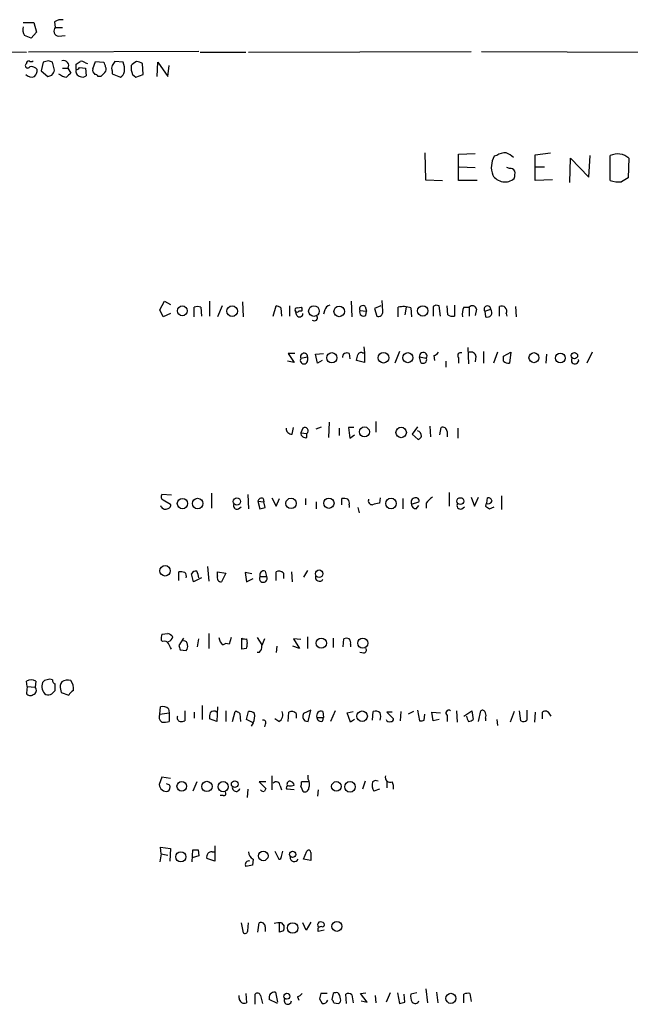
# Model space of a CAD drawing. Extents: x 4 to 1044, y 7 to 909.
# Drawn here: x 856 to 933, y 737 to 861 of the extents above; entities that cross this region are included whole.
import ezdxf

# ---------------------------------------------------------------- set-up
doc = ezdxf.new("R2010")
doc.units = 0
doc.header["$MEASUREMENT"] = 0
doc.layers.add('MAIN', color=5, linetype='CONTINUOUS')

msp = doc.modelspace()

# ---------------------------------------------------------------- linework, layer by layer
at = {"layer": 'MAIN'}
for p, q in [((855.98, 860.6366), (857.3347, 860.6366)), ((857.3347, 860.6366), (857.6733, 859.4513)), ((859.9593, 860.7213), (860.044, 860.044)), ((857.6733, 859.4513), (856.996, 858.6893)), ((860.044, 860.044), (860.9753, 860.044)), ((860.4673, 858.9433), (861.314, 859.028)), ((846.328, 856.996), (856.4033, 856.9113)), ((878.1627, 856.996), (856.6573, 856.9113)), ((878.332, 856.9113), (884.0893, 856.9113)), ((884.428, 856.9113), (912.5373, 856.996)), ((913.8073, 856.996), (957.4107, 856.8266)), ((858.52, 855.6413), (858.266, 854.5406)), ((859.1973, 855.8106), (858.52, 855.6413)), ((859.9593, 854.6253), (859.7053, 855.6413)), ((864.7853, 854.7946), (865.124, 855.726)), ((865.124, 855.726), (866.14, 855.6413)), ((868.5953, 855.6413), (867.5793, 855.726)), ((872.9133, 853.8633), (872.998, 855.6413)), ((872.998, 855.6413), (874.268, 853.8633)), ((858.266, 854.5406), (859.1127, 853.8633)), ((860.9753, 854.8793), (861.6527, 854.8793)), ((861.6527, 854.8793), (861.9913, 854.2866)), ((862.6687, 854.71), (862.6687, 855.3873)), ((863.092, 854.964), (863.854, 854.8793)), ((863.854, 855.5566), (864.108, 855.472)), ((863.854, 854.8793), (863.9387, 853.948)), ((867.2407, 854.5406), (867.2407, 854.202)), ((871.1353, 854.1173), (871.0507, 855.472)), ((874.268, 853.8633), (874.4373, 855.218)), ((865.8013, 853.8633), (865.4627, 853.8633)), ((867.2407, 854.202), (868.2567, 853.7786)), ((869.7807, 854.1173), (870.204, 853.7786)), ((870.204, 853.7786), (871.1353, 854.1173)), ((906.6953, 844.2113), (906.78, 840.8246)), ((910.9287, 844.042), (913.0453, 844.1266)), ((910.9287, 840.74), (910.9287, 844.042)), ((915.7547, 843.8726), (915.416, 843.788)), ((920.5807, 843.9573), (922.528, 844.2113)), ((920.5807, 840.74), (920.5807, 843.9573)), ((924.9833, 840.486), (925.068, 843.534)), ((925.068, 843.534), (927.354, 841.1633)), ((927.354, 841.1633), (927.5233, 843.8726)), ((930.0633, 840.74), (930.0633, 843.8726)), ((932.434, 843.534), (932.3493, 841.0786)), ((911.0133, 842.4333), (913.0453, 842.3486)), ((917.3633, 842.264), (917.0247, 842.3486)), ((920.5807, 842.4333), (921.766, 842.4333)), ((906.78, 840.8246), (908.8967, 840.74)), ((913.2993, 840.74), (910.9287, 840.74)), ((922.782, 840.8246), (920.5807, 840.74)), ((873.252, 824.3993), (873.8447, 825.5)), ((873.8447, 825.5), (874.6067, 825.0766)), ((877.57, 823.5526), (877.57, 824.738)), ((878.4167, 824.738), (878.5013, 823.6373)), ((879.5173, 825.5), (879.5173, 823.6373)), ((881.126, 824.9073), (880.5333, 823.5526)), ((883.666, 825.4153), (883.7507, 823.5526)), ((887.5607, 823.6373), (887.8993, 824.9073)), ((888.492, 824.6533), (888.5767, 823.6373)), ((889.5927, 824.9073), (889.5927, 823.6373)), ((890.6087, 824.6533), (891.1167, 824.738)), ((897.382, 825.5), (897.4667, 823.5526)), ((899.16, 824.8226), (899.3293, 824.23)), ((901.1073, 824.9073), (900.3453, 824.5686)), ((900.3453, 824.5686), (900.5993, 823.6373)), ((901.3613, 824.23), (901.2767, 825.5846)), ((903.3087, 823.5526), (903.3087, 824.738)), ((904.3247, 824.738), (904.1553, 823.8066)), ((904.9173, 824.6533), (905.002, 823.5526)), ((907.7113, 824.8226), (907.7113, 823.6373)), ((908.6427, 823.6373), (908.4733, 824.9073)), ((909.574, 823.8066), (909.4893, 824.9073)), ((910.4207, 824.992), (910.4207, 823.6373)), ((911.606, 824.738), (912.2833, 824.738)), ((912.2833, 824.738), (912.2833, 823.6373)), ((916.0933, 823.6373), (916.0933, 824.8226)), ((918.1253, 824.8226), (918.21, 823.5526)), ((873.6753, 823.5526), (873.252, 824.3993)), ((874.6067, 823.976), (873.6753, 823.5526)), ((890.524, 823.722), (890.3547, 824.23)), ((891.1167, 824.23), (890.778, 824.23)), ((894.08, 824.3993), (893.9107, 823.8913)), ((898.4827, 824.3146), (899.3293, 824.23)), ((899.2447, 823.722), (899.3293, 824.23)), ((913.2147, 824.484), (913.0453, 823.722)), ((914.2307, 824.23), (914.9927, 824.484)), ((914.2307, 824.23), (914.3153, 823.5526)), ((916.94, 823.976), (917.0247, 823.6373)), ((898.9907, 819.7426), (899.0753, 818.9806)), ((912.114, 819.658), (912.1987, 817.626)), ((890.27, 818.896), (889.4233, 818.896)), ((889.4233, 818.896), (890.1853, 817.7953)), ((891.032, 818.3033), (891.8787, 818.4726)), ((891.8787, 818.4726), (891.8787, 818.0493)), ((891.8787, 818.4726), (891.8787, 818.0493)), ((892.8947, 818.8113), (893.9107, 818.896)), ((893.1487, 817.7106), (892.8947, 818.8113)), ((897.128, 818.896), (897.2127, 818.2186)), ((898.8213, 818.9806), (899.0753, 818.9806)), ((899.0753, 818.9806), (899.0753, 817.7953)), ((903.478, 819.15), (902.8853, 817.7106)), ((906.018, 818.4726), (906.8647, 818.3033)), ((906.1873, 817.7953), (906.018, 818.4726)), ((907.796, 818.642), (907.8807, 818.0493)), ((910.9287, 818.388), (910.9287, 817.7106)), ((913.13, 818.5573), (913.0453, 817.88)), ((914.0613, 819.15), (914.0613, 817.7106)), ((915.8393, 819.0653), (915.3313, 817.7106)), ((916.6013, 818.5573), (917.5327, 819.0653)), ((916.6013, 817.9646), (916.6013, 818.5573)), ((917.5327, 819.0653), (917.3633, 817.7106)), ((922.02, 818.8113), (921.9353, 817.7106)), ((927.7773, 819.0653), (927.1, 817.7106)), ((890.1853, 817.7953), (889.3387, 817.9646)), ((893.7413, 818.0493), (893.1487, 817.7106)), ((899.0753, 817.7953), (898.0593, 818.0493)), ((909.32, 817.9646), (909.32, 817.2026)), ((892.9793, 809.4133), (893.6567, 809.6673)), ((894.588, 810.26), (894.5033, 808.3126)), ((900.5147, 810.3446), (900.5147, 808.99)), ((905.764, 809.6673), (905.0867, 808.736)), ((907.288, 809.752), (907.3727, 808.3973)), ((889.9313, 808.736), (890.1007, 809.5826)), ((891.286, 809.498), (891.032, 808.9053)), ((891.032, 808.9053), (891.794, 808.8206)), ((891.794, 808.3126), (891.794, 808.8206)), ((895.858, 809.498), (895.858, 808.5666)), ((897.7207, 809.5826), (897.0433, 809.5826)), ((897.0433, 809.5826), (897.2127, 808.228)), ((897.2127, 808.228), (897.8053, 808.6513)), ((905.0867, 808.736), (905.8487, 808.0586)), ((908.558, 808.6513), (908.7273, 809.5826)), ((909.4893, 809.0746), (909.4893, 808.3973)), ((910.844, 809.498), (910.844, 808.228)), ((874.6913, 801.0313), (873.506, 801.116)), ((879.7713, 801.2853), (879.7713, 799.4226)), ((884.3433, 801.116), (884.428, 799.338)), ((909.7433, 801.37), (909.7433, 799.6766)), ((916.3473, 800.9466), (916.3473, 799.2533)), ((873.6753, 800.4386), (874.6067, 799.9306)), ((885.6133, 800.2693), (886.3753, 800.1846)), ((885.6133, 800.2693), (885.8673, 799.338)), ((886.2907, 800.608), (886.3753, 800.1846)), ((886.5447, 799.5073), (886.3753, 800.1846)), ((887.3913, 800.6926), (887.8993, 799.6766)), ((887.8993, 799.6766), (888.3227, 800.608)), ((891.6247, 800.608), (891.6247, 799.846)), ((892.9793, 800.1846), (892.9793, 799.338)), ((896.1967, 799.846), (896.1967, 800.608)), ((897.128, 799.846), (897.128, 799.5073)), ((901.0227, 800.6926), (900.938, 800.0153)), ((903.9013, 800.608), (903.9013, 799.338)), ((905.002, 799.9306), (905.9333, 800.1846)), ((905.5947, 799.338), (905.9333, 799.7613)), ((906.8647, 800.0153), (906.8647, 799.4226)), ((912.5373, 800.7773), (912.9607, 799.6766)), ((912.9607, 799.6766), (913.4687, 800.7773)), ((914.4, 800.0153), (914.3153, 799.6766)), ((914.4847, 800.0153), (914.5693, 800.6926)), ((883.158, 799.338), (883.4967, 799.592)), ((898.2287, 799.5073), (898.398, 798.83)), ((911.352, 799.338), (911.6907, 799.592)), ((914.8233, 799.338), (915.416, 799.592)), ((875.6227, 790.2786), (875.6227, 791.3793)), ((877.4853, 790.1093), (877.2313, 791.1253)), ((879.2633, 792.0566), (879.4327, 790.194)), ((880.5333, 790.8713), (880.5333, 791.3793)), ((880.5333, 791.3793), (881.5493, 791.21)), ((881.5493, 791.21), (881.0413, 790.1093)), ((884.8513, 791.1253), (884.0047, 791.2946)), ((884.0047, 791.2946), (884.174, 790.1093)), ((886.5447, 791.464), (886.714, 790.7866)), ((887.8993, 790.2786), (887.8993, 791.3793)), ((888.8307, 791.21), (888.8307, 790.5326)), ((889.8467, 791.3793), (889.9313, 790.1093)), ((891.8787, 791.5486), (891.3707, 790.702)), ((878.5013, 790.6173), (877.4853, 790.1093)), ((884.174, 790.1093), (885.0207, 790.5326)), ((885.8673, 790.7866), (886.714, 790.7866)), ((873.506, 783.5053), (874.268, 783.59)), ((879.4327, 783.59), (879.4327, 781.7273)), ((873.5907, 782.574), (873.4213, 782.7433)), ((876.2153, 782.9973), (875.6227, 782.066)), ((877.9933, 781.8966), (878.1627, 782.9126)), ((882.2267, 783.082), (881.9727, 782.2353)), ((883.5813, 781.6426), (883.5813, 782.9973)), ((884.174, 782.9126), (884.2587, 782.32)), ((885.5287, 783.082), (886.1213, 782.1506)), ((891.032, 782.828), (890.1007, 782.9126)), ((890.1007, 782.9126), (890.8627, 781.7273)), ((891.8787, 783.1666), (891.8787, 781.7273)), ((895.096, 782.9973), (895.096, 781.812)), ((896.366, 781.8966), (896.4507, 782.9126)), ((875.792, 781.558), (876.554, 781.4733)), ((884.174, 781.7273), (883.5813, 781.6426)), ((885.7827, 781.2193), (885.5287, 781.2193)), ((887.984, 781.9813), (887.8993, 781.2193)), ((890.8627, 781.7273), (890.016, 781.9813)), ((897.2973, 782.2353), (897.2973, 781.8966)), ((898.9907, 781.1346), (898.4827, 781.2193)), ((856.488, 776.9013), (856.4033, 777.5786)), ((857.5887, 777.5786), (857.504, 776.8166)), ((856.488, 776.9013), (856.4033, 776.0546)), ((856.488, 776.9013), (857.504, 776.8166)), ((859.6207, 775.97), (860.044, 776.3933)), ((860.7213, 776.5626), (860.806, 776.1393)), ((860.806, 776.1393), (861.7373, 775.8006)), ((873.252, 773.43), (873.3367, 774.3613)), ((874.3527, 774.1073), (874.4373, 773.5993)), ((876.3847, 773.8533), (876.3847, 772.5833)), ((877.57, 773.684), (877.57, 772.922)), ((878.586, 774.5306), (878.586, 772.7526)), ((880.5333, 774.3613), (880.4487, 772.4986)), ((881.5493, 773.8533), (881.5493, 772.4986)), ((882.396, 772.4986), (882.7347, 773.7686)), ((884.174, 772.7526), (884.428, 773.7686)), ((889.4233, 772.4986), (889.508, 773.684)), ((892.302, 773.938), (891.3707, 773.5146)), ((891.9633, 772.4986), (892.302, 773.938)), ((893.826, 773.7686), (893.9107, 773.0066)), ((895.35, 773.8533), (894.7573, 772.4986)), ((896.874, 773.5993), (897.636, 773.7686)), ((900.0913, 772.668), (900.176, 773.7686)), ((902.5467, 773.684), (901.8693, 773.684)), ((901.8693, 773.684), (902.716, 772.8373)), ((903.6473, 773.7686), (903.5627, 772.5833)), ((905.256, 773.7686), (904.5787, 773.43)), ((905.764, 773.938), (906.018, 772.5833)), ((907.7113, 772.5833), (907.542, 773.684)), ((907.542, 773.684), (908.6427, 773.5993)), ((910.6747, 773.8533), (910.7593, 772.414)), ((911.606, 773.176), (912.622, 773.8533)), ((912.622, 773.8533), (912.7913, 772.7526)), ((913.4687, 772.4986), (913.7227, 773.8533)), ((917.956, 773.7686), (917.448, 772.414)), ((918.8027, 772.5833), (918.6333, 773.8533)), ((919.5647, 773.938), (919.5647, 772.668)), ((920.5807, 773.684), (920.496, 772.414)), ((921.512, 772.8373), (921.512, 773.684)), ((873.252, 773.43), (874.4373, 773.5993)), ((874.4373, 773.5993), (874.4373, 772.4986)), ((880.4487, 772.4986), (879.5173, 772.8373)), ((883.3273, 773.5146), (883.412, 772.4986)), ((885.0207, 772.3293), (884.174, 772.7526)), ((888.238, 772.4986), (887.73, 772.8373)), ((890.4393, 773.5146), (890.4393, 772.922)), ((891.54, 772.5833), (891.9633, 772.4986)), ((893.064, 773.0066), (893.9107, 773.0066)), ((893.826, 772.5833), (893.9107, 773.0066)), ((897.2973, 772.414), (896.874, 773.5993)), ((897.8053, 772.7526), (897.2973, 772.414)), ((906.6107, 772.668), (906.6953, 773.43)), ((908.4733, 772.7526), (907.7113, 772.5833)), ((909.4893, 773.2606), (909.4893, 772.4986)), ((914.3153, 772.922), (914.3153, 772.5833)), ((915.7547, 772.7526), (915.8393, 771.9906)), ((885.0207, 772.3293), (884.7667, 771.906)), ((886.5447, 772.16), (886.46, 771.8213)), ((873.506, 765.4713), (873.1673, 764.54)), ((874.6067, 765.302), (873.506, 765.4713)), ((887.3913, 765.6406), (887.3913, 763.8626)), ((891.9633, 765.2173), (891.9633, 765.7253)), ((899.16, 764.9633), (898.8213, 763.9473)), ((874.522, 764.4553), (874.0987, 764.6246)), ((877.9087, 764.8786), (877.4007, 763.6933)), ((884.3433, 763.9473), (884.2587, 762.9313)), ((886.6293, 764.8786), (885.7827, 764.8786)), ((885.7827, 764.8786), (886.6293, 764.032)), ((888.4073, 764.3706), (888.5767, 763.8626)), ((890.1853, 763.8626), (889.254, 763.9473)), ((891.032, 764.286), (891.286, 763.6933)), ((891.9633, 764.8786), (891.1167, 764.8786)), ((893.2333, 763.8626), (893.1487, 763.1006)), ((900.938, 763.9473), (900.2607, 763.6933)), ((901.8693, 764.8786), (901.8693, 764.1166)), ((881.2107, 763.1853), (880.872, 763.1853)), ((873.4213, 755.8193), (873.3367, 756.666)), ((873.3367, 756.666), (874.6067, 756.4966)), ((874.6067, 756.4966), (874.522, 754.888)), ((877.316, 754.8033), (877.4007, 756.3273)), ((878.078, 756.3273), (878.1627, 755.5653)), ((880.1947, 756.8353), (880.1947, 754.888)), ((873.4213, 755.8193), (873.252, 754.8033)), ((873.4213, 755.8193), (874.268, 755.65)), ((878.1627, 755.5653), (877.316, 755.3113)), ((880.1947, 754.888), (879.1787, 755.2266)), ((879.856, 756.0733), (880.11, 756.0733)), ((885.0207, 755.142), (884.936, 754.38)), ((887.73, 756.158), (888.238, 755.142)), ((888.5767, 755.4806), (888.746, 756.158)), ((891.3707, 755.142), (891.794, 756.158)), ((892.302, 754.9726), (891.3707, 755.142)), ((892.302, 755.9886), (892.302, 754.9726)), ((883.4967, 747.0986), (883.7507, 745.8286)), ((884.3433, 746.0826), (884.428, 747.0986)), ((885.6133, 745.9133), (885.7827, 747.0986)), ((886.5447, 746.5906), (886.5447, 745.998)), ((888.3227, 745.9133), (888.3227, 747.014)), ((888.5767, 747.0986), (888.9153, 746.6753)), ((891.7093, 746.1673), (891.286, 747.0986)), ((892.302, 747.1833), (891.7093, 746.1673)), ((888.8307, 746.0826), (888.3227, 745.9133)), ((893.9953, 746.1673), (893.2333, 745.998)), ((883.2427, 737.616), (883.2427, 737.9546)), ((884.0893, 738.2086), (884.174, 737.0233)), ((885.2747, 736.854), (885.2747, 738.124)), ((885.952, 737.9546), (886.206, 736.9386)), ((887.8147, 738.378), (888.0687, 737.108)), ((890.6087, 737.7853), (890.778, 737.362)), ((894.334, 738.2086), (893.572, 738.2086)), ((895.096, 738.2086), (894.9267, 737.4466)), ((896.7893, 736.9386), (896.7047, 738.124)), ((897.4667, 738.0393), (897.636, 737.0233)), ((898.5673, 738.2086), (899.2447, 738.2933)), ((899.414, 737.108), (898.5673, 738.2086)), ((900.43, 737.9546), (900.5147, 737.0233)), ((902.2927, 738.2933), (901.7847, 737.108)), ((903.224, 738.2933), (903.478, 736.9386)), ((904.1553, 737.108), (904.0707, 738.124)), ((905.6793, 738.2933), (904.9173, 738.124)), ((907.034, 737.0233), (906.8647, 738.8013)), ((908.1347, 738.378), (908.304, 737.0233)), ((911.606, 737.0233), (911.606, 738.124)), ((912.368, 738.2086), (912.5373, 737.1926)), ((888.0687, 736.9386), (887.0527, 737.4466)), ((893.4027, 737.5313), (893.7413, 736.9386)), ((895.1807, 737.0233), (895.7733, 736.9386)), ((898.652, 737.2773), (899.414, 737.108))]:
    msp.add_line(p, q, dxfattribs=at)
for centre, radius in [((876.0714, 824.2914), 0.6197), ((882.3664, 824.245), 0.6695), ((892.6814, 824.26), 0.6712), ((895.8784, 824.2211), 0.6682), ((906.409, 824.2754), 0.6547), ((894.9454, 818.3754), 0.6471), ((901.4633, 818.3762), 0.6722), ((904.5324, 818.3846), 0.6322), ((920.447, 818.3854), 0.6338), ((923.7666, 818.342), 0.6079), ((925.5433, 818.6385), 0.4074), ((899.0516, 809.0182), 0.6361), ((903.6924, 808.9546), 0.659), ((876.098, 799.9801), 0.6507), ((878.0111, 799.9896), 0.6639), ((882.9632, 800.2482), 0.4496), ((889.7927, 800.0126), 0.6555), ((894.5704, 800.0347), 0.6525), ((902.4133, 799.991), 0.666), ((911.1614, 800.3011), 0.4277), ((873.905, 791.5071), 0.6581), ((893.3391, 791.1405), 0.4706), ((893.6165, 782.3757), 0.6478), ((898.8427, 782.3734), 0.6396), ((898.7661, 773.1674), 0.6594), ((879.1852, 764.3124), 0.6473), ((882.6873, 764.5974), 0.4164), ((876.0037, 764.3277), 0.602), ((881.2286, 764.2812), 0.6419), ((895.5189, 764.3144), 0.6032), ((897.2387, 764.2645), 0.6665), ((875.8902, 755.4286), 0.6401), ((886.2889, 755.5506), 0.6085), ((889.9993, 755.746), 0.4023), ((889.9996, 746.4613), 0.6632), ((895.5778, 746.6617), 0.6312), ((889.2669, 737.8512), 0.3784), ((909.9677, 737.5825), 0.637)]:
    msp.add_circle(centre, radius, dxfattribs=at)
for centre, radius, start, end in [((860.7637, 859.7474), 1.2631, 76.433519, 129.555259), ((857.4408, 859.79), 1.4995, 166.949824, 210.541099), ((860.5403, 859.6031), 0.6639, 138.382946, 263.686497), ((771.8856, 647.1535), 228.0157, 68.082851, 68.312001), ((856.6996, 855.5143), 0.2993, 81.856362, 188.124688), ((856.996, 856.1496), 0.4236, 233.157154, 306.842846), ((817.1288, 728.7335), 133.8594, 71.45383, 71.683027), ((861.1073, 855.2104), 0.6381, 328.73901, 109.843484), ((778.24, 982.5681), 152.6537, 303.57811, 303.807272), ((863.3883, 855.1331), 0.6295, 42.282873, 109.640967), ((865.4371, 854.9893), 0.9587, 3.546139, 42.848561), ((994.4099, 770.8221), 152.6259, 146.200557, 146.42974), ((866.6056, 854.7522), 2.1793, 352.188537, 24.077541), ((871.3483, 853.6074), 2.3688, 116.571541, 137.162369), ((870.2038, 854.2014), 1.527, 56.315136, 86.812677), ((856.5727, 855.218), 0.3053, 123.700477, 326.299523), ((857.0806, 854.297), 0.7933, 31.369997, 108.66562), ((856.7725, 854.6131), 0.9903, 310.782042, 5.615598), ((858.7034, 854.9497), 1.2971, 315.006247, 345.517013), ((863.2856, 854.5044), 0.6503, 161.567838, 260.359512), ((862.6264, 855.2602), 0.5518, 274.396316, 327.536771), ((865.3866, 854.6338), 0.6224, 165.028262, 236.082701), ((993.0802, 727.0924), 179.6407, 134.885431, 135.114569), ((865.9564, 854.7594), 0.5245, 312.280302, 33.459819), ((867.8756, 854.8793), 0.7196, 151.921424, 208.078576), ((867.9538, 854.5349), 0.8147, 291.826223, 354.442654), ((871.899, 855.0067), 2.2974, 174.722933, 202.77583), ((857.0247, 854.6649), 0.8935, 217.798493, 296.209431), ((817.0442, 980.9403), 133.8593, 288.316987, 288.546184), ((861.6108, 855.5153), 1.7414, 228.95367, 265.801158), ((988.7372, 727.0327), 179.6053, 134.885409, 135.114591), ((863.5033, 854.3954), 0.6243, 238.458631, 314.22122), ((864.9972, 853.5672), 0.5517, 32.460041, 85.623597), ((917.9083, 842.4186), 2.8437, 151.213304, 200.616414), ((916.827, 842.3635), 1.8513, 86.500503, 125.395925), ((916.0238, 841.7436), 2.6323, 45.423265, 69.631202), ((930.9905, 841.8958), 2.1834, 48.615109, 115.128497), ((917.448, 841.5867), 0.6826, 29.738635, 97.12814), ((915.6674, 841.6716), 2.3868, 343.507232, 6.101609), ((916.7788, 842.3416), 1.7893, 211.102144, 311.138935), ((931.1642, 843.8941), 3.3407, 250.759084, 275.815548), ((1058.9259, 629.1748), 246.8296, 120.851159, 121.080342), ((877.9933, 823.721), 1.1016, 67.396939, 112.59826), ((887.84, 823.9504), 0.9587, 47.151439, 86.453861), ((890.5522, 824.3994), 0.2602, 77.454468, 220.620402), ((890.7777, 824.484), 0.4236, 323.157154, 36.842846), ((894.842, 824.23), 0.7806, 102.526419, 167.473581), ((898.8502, 824.5301), 0.426, 43.354733, 210.387128), ((903.9794, 822.1589), 2.6649, 69.393627, 104.577005), ((908.1467, 824.3752), 0.6243, 58.458631, 134.22122), ((913.3002, 823.8912), 1.894, 153.443066, 190.298353), ((912.6958, 824.416), 0.5233, 7.465865, 142.024186), ((914.5684, 824.4869), 0.4243, 359.608402, 217.261496), ((916.3913, 824.2739), 0.6244, 331.501596, 118.506468), ((890.5664, 824.4415), 0.2992, 224.972923, 315.013542), ((890.8768, 823.9336), 0.4114, 210.954203, 5.915695), ((892.7314, 823.4256), 0.3943, 228.72248, 32.476765), ((898.9483, 824.1271), 0.5019, 158.065049, 306.191859), ((900.8321, 824.1241), 0.5396, 244.441701, 11.316179), ((910.1666, 824.5684), 0.9651, 232.120851, 285.264491), ((914.5645, 824.0834), 0.5864, 244.850882, 43.092689), ((891.4335, 818.4974), 0.446, 356.811617, 205.800846), ((896.8317, 818.4302), 0.552, 57.539156, 184.384376), ((728.8425, 860.7321), 174.5169, 345.843169, 346.072384), ((898.6096, 818.6561), 0.3874, 56.880041, 169.51391), ((906.4794, 818.5781), 0.4733, 324.503136, 192.879385), ((907.458, 819.7419), 1.1506, 287.082228, 323.98361), ((911.1996, 818.642), 0.3713, 65.768033, 223.155907), ((912.5003, 818.4674), 0.6361, 8.125007, 109.947705), ((891.4212, 818.0625), 0.4577, 148.254713, 358.347334), ((906.4837, 818.1057), 0.4292, 226.321685, 27.412843), ((917.1941, 818.473), 0.7809, 220.61721, 282.512892), ((925.6268, 818.0493), 0.465, 146.890902, 10.495516), ((889.8889, 809.4556), 0.7208, 176.627938, 273.372062), ((891.6286, 808.8861), 0.5969, 178.156722, 286.087801), ((891.54, 809.1593), 0.4234, 306.867191, 126.867191), ((905.5552, 808.4735), 0.7169, 0.679396, 73.066503), ((905.5521, 808.7784), 0.7785, 292.394546, 337.621867), ((908.939, 809.0747), 0.5503, 359.989588, 112.627074), ((873.8165, 800.8337), 0.4196, 137.723556, 250.334234), ((873.9293, 799.8883), 0.6061, 192.096078, 294.776461), ((874.1645, 799.799), 0.4614, 272.33528, 16.573158), ((882.9632, 799.7359), 0.443, 153.926622, 296.084995), ((886.079, 800.1846), 0.4733, 63.434949, 169.691906), ((896.4081, 799.0398), 1.5824, 69.637627, 97.677432), ((896.5355, 800.0577), 0.6292, 340.338213, 47.731211), ((900.0326, 800.3311), 0.4886, 156.839897, 276.899587), ((901.5766, 794.6197), 5.4333, 96.749881, 105.865003), ((905.4774, 800.1651), 0.5301, 95.640682, 206.255687), ((905.5804, 799.9164), 0.5786, 178.593643, 271.416257), ((905.5736, 800.3329), 0.3891, 337.594233, 112.405767), ((908.9384, 798.7036), 2.4537, 122.315026, 147.684974), ((911.1544, 799.719), 0.4291, 136.331342, 297.412843), ((914.654, 800.5234), 0.568, 243.43946, 333.425927), ((914.7011, 800.2505), 0.4613, 2.335786, 106.600508), ((843.8825, 968.7667), 174.5532, 283.917664, 284.146854), ((999.2192, 926.5071), 152.6258, 236.200536, 236.42972), ((875.8345, 789.8144), 1.5792, 69.609571, 97.70781), ((875.9615, 790.829), 0.6292, 340.338213, 47.731211), ((877.824, 790.7867), 0.6826, 82.87186, 150.261365), ((875.5988, 790.3096), 2.5823, 6.843478, 26.554136), ((886.3669, 790.9644), 0.5303, 70.410133, 199.589867), ((888.2536, 790.6817), 0.7824, 42.472209, 116.925294), ((880.9905, 790.6258), 0.519, 151.765797, 275.61722), ((886.2906, 790.5448), 0.4876, 150.263865, 29.730306), ((893.3742, 790.6901), 0.5126, 159.29874, 331.815076), ((873.9293, 782.4893), 1.1516, 36.024081, 72.896174), ((874.9895, 782.9547), 1.5824, 159.637627, 187.677432), ((873.8447, 782.0659), 0.568, 26.574073, 116.56054), ((874.014, 783.3784), 0.8728, 292.833973, 345.955796), ((705.172, 697.3313), 189.3283, 26.443693, 26.672876), ((876.2859, 782.2212), 0.4431, 350.831064, 99.168936), ((881.9811, 783.175), 1.2818, 184.160777, 233.055005), ((881.6461, 781.7033), 0.6243, 58.453829, 134.227622), ((884.0048, 783.8448), 0.9474, 243.448472, 280.287538), ((883.3265, 782.1508), 0.9474, 333.448472, 10.287538), ((1097.9491, 697.8109), 227.9692, 158.080499, 158.309672), ((896.7893, 782.2779), 0.7194, 61.913927, 118.079046), ((896.7048, 782.447), 0.6292, 340.338213, 47.731211), ((1002.7147, 824.1395), 133.8752, 198.317001, 198.54617), ((876.1308, 781.9389), 0.6292, 312.268789, 19.661787), ((885.1355, 781.9692), 0.9905, 310.795783, 5.608144), ((898.9201, 781.5156), 0.3875, 280.497939, 33.11188), ((856.996, 776.6472), 1.104, 57.529206, 122.470794), ((859.6616, 776.9292), 1.3169, 158.619513, 232.434856), ((859.0141, 777.0844), 0.6637, 88.800038, 150.69303), ((859.3666, 777.1125), 0.7201, 61.943894, 118.049084), ((860.1541, 777.6803), 0.4539, 171.421795, 255.960695), ((861.5046, 776.9012), 0.8534, 136.001755, 203.377559), ((861.6189, 776.4221), 1.2959, 73.299062, 124.190401), ((860.8911, 776.6897), 1.4691, 348.360411, 41.50658), ((857.1108, 776.4235), 0.5559, 284.501199, 44.992713), ((648.344, 776.8167), 211.7004, 359.885409, 0.114564), ((863.0494, 775.0812), 1.4964, 118.735138, 151.264862), ((856.9074, 776.374), 0.5968, 212.358529, 305.03213), ((859.0705, 777.4502), 1.5792, 262.29219, 290.390429), ((873.5484, 773.0491), 1.3292, 52.762832, 99.164681), ((880.0727, 773.1685), 0.6381, 53.893402, 137.534233), ((882.6759, 772.8131), 0.9573, 47.120783, 86.478547), ((884.5269, 772.7953), 0.9783, 47.328017, 95.802085), ((887.8147, 773.3452), 0.9466, 296.565051, 26.570465), ((889.8622, 772.9868), 0.782, 42.44519, 116.932033), ((893.6002, 773.2324), 0.5818, 67.16348, 202.83652), ((900.4301, 772.8373), 0.9653, 52.12814, 105.261365), ((909.7011, 773.5569), 0.3642, 54.476953, 234.442206), ((913.9344, 773.5288), 0.3874, 10.48609, 123.119959), ((921.8824, 773.2077), 0.6034, 21.619776, 127.870819), ((873.8871, 773.049), 0.7406, 149.040224, 239.029609), ((873.7601, 774.7847), 2.3843, 263.882192, 286.500607), ((875.9401, 772.996), 0.519, 159.707536, 253.41919), ((875.9188, 773.7277), 1.2356, 264.109923, 292.151872), ((881.0855, 773.0487), 1.5824, 159.637627, 187.677432), ((883.0297, 773.2184), 2.1805, 335.936395, 7.807178), ((886.3119, 772.3717), 0.3147, 317.717737, 109.667298), ((892.0681, 773.1603), 0.7822, 153.068072, 227.533651), ((893.572, 773.0235), 0.5083, 181.905397, 299.985395), ((899.7944, 773.1337), 1.3136, 339.236183, 20.759739), ((902.208, 772.922), 0.456, 201.810744, 291.79441), ((902.4196, 772.795), 0.2994, 261.878017, 8.121983), ((906.1875, 773.5136), 0.9456, 259.674018, 296.58673), ((913.5232, 773.3816), 1.5919, 187.421011, 213.690068), ((912.1393, 773.4556), 0.9588, 273.551733, 312.844497), ((913.6806, 773.2607), 0.7194, 331.913927, 28.079046), ((919.1251, 773.1529), 0.6545, 240.489651, 312.194781), ((922.2108, 773.0915), 0.4107, 11.873569, 55.516627), ((889.6562, 764.5823), 0.3816, 86.830165, 213.694232), ((889.5928, 764.3708), 0.5985, 8.116564, 81.883436), ((890.9053, 764.5823), 1.234, 337.826965, 30.97172), ((900.4794, 764.5256), 0.5246, 56.537091, 137.711618), ((902.3054, 765.4619), 0.6312, 163.554625, 292.47394), ((874.0806, 764.5884), 0.9146, 183.033531, 281.824768), ((873.8869, 764.2437), 0.6695, 304.698943, 18.426829), ((882.8616, 764.159), 0.4826, 164.742799, 344.745922), ((886.3331, 764.1593), 0.483, 217.902036, 285.233269), ((971.2096, 721.5427), 94.6529, 153.327125, 153.556335), ((887.9378, 764.4245), 0.4726, 353.450945, 142.938535), ((889.4515, 764.1167), 0.2602, 77.454468, 220.620402), ((889.3298, 768.5456), 4.1788, 272.444051, 281.813311), ((890.1849, 764.7094), 0.947, 333.443066, 10.291859), ((891.54, 764.1335), 0.5082, 240.014605, 358.094603), ((901.3614, 764.4554), 1.3388, 161.571818, 214.69786), ((901.467, 764.2013), 1.2746, 348.50493, 32.100208), ((881.3376, 763.397), 0.2468, 239.06013, 59.008378), ((877.7394, 925.6771), 169.3501, 269.885409, 270.114558), ((892.0178, 755.9826), 0.2843, 1.209443, 141.912942), ((879.7866, 755.4345), 0.6425, 83.799635, 198.880536), ((885.4596, 756.0756), 1.0316, 180.127743, 244.821047), ((888.2804, 755.4383), 0.2993, 261.856362, 8.124688), ((890.2088, 755.363), 0.5325, 176.447156, 335.480357), ((884.4562, 754.4646), 0.4462, 71.569111, 214.694342), ((926.8674, 542.5964), 215.8947, 101.19925, 101.428407), ((885.9943, 746.5906), 0.5503, 0, 112.613458), ((888.4071, 743.7967), 3.3063, 87.059623, 103.321292), ((887.9841, 746.5058), 0.9465, 333.440363, 10.316217), ((893.5452, 746.8484), 0.4047, 124.153419, 219.575331), ((893.5681, 746.225), 0.4045, 64.651129, 214.137927), ((893.5297, 746.5908), 0.6292, 42.268789, 109.661787), ((893.7272, 746.8869), 0.2966, 272.724474, 25.364546), ((883.9624, 746.1531), 0.3874, 236.880041, 349.51391), ((883.8924, 737.6088), 0.6497, 179.365072, 295.685528), ((885.5569, 737.8134), 0.4197, 19.665766, 132.257158), ((887.7394, 737.6622), 0.7198, 83.994744, 197.430481), ((890.2694, 738.8867), 1.1525, 287.122101, 323.958372), ((1062.8416, 695.5376), 174.5652, 165.851163, 166.080306), ((895.5192, 737.363), 0.9456, 79.674018, 116.586729), ((895.0612, 737.5582), 0.9665, 358.405074, 49.515088), ((897.0313, 737.5919), 0.6243, 45.77878, 121.541369), ((906.2725, 737.8278), 1.3872, 167.671, 211.258436), ((912.1562, 736.6422), 1.5806, 82.299482, 110.370222), ((889.3892, 737.2905), 0.4577, 148.254713, 358.347334), ((893.86, 737.5023), 0.5761, 258.108781, 345.903448), ((894.6298, 736.9806), 0.5525, 4.432107, 57.497791), ((895.604, 737.3619), 0.4559, 291.799076, 21.810744), ((861.4725, 906.3248), 174.5169, 283.927616, 284.156831), ((905.4621, 737.4324), 0.4961, 220.831769, 341.780544)]:
    msp.add_arc(centre, radius, start, end, dxfattribs=at)

doc.saveas('drawing.dxf')
